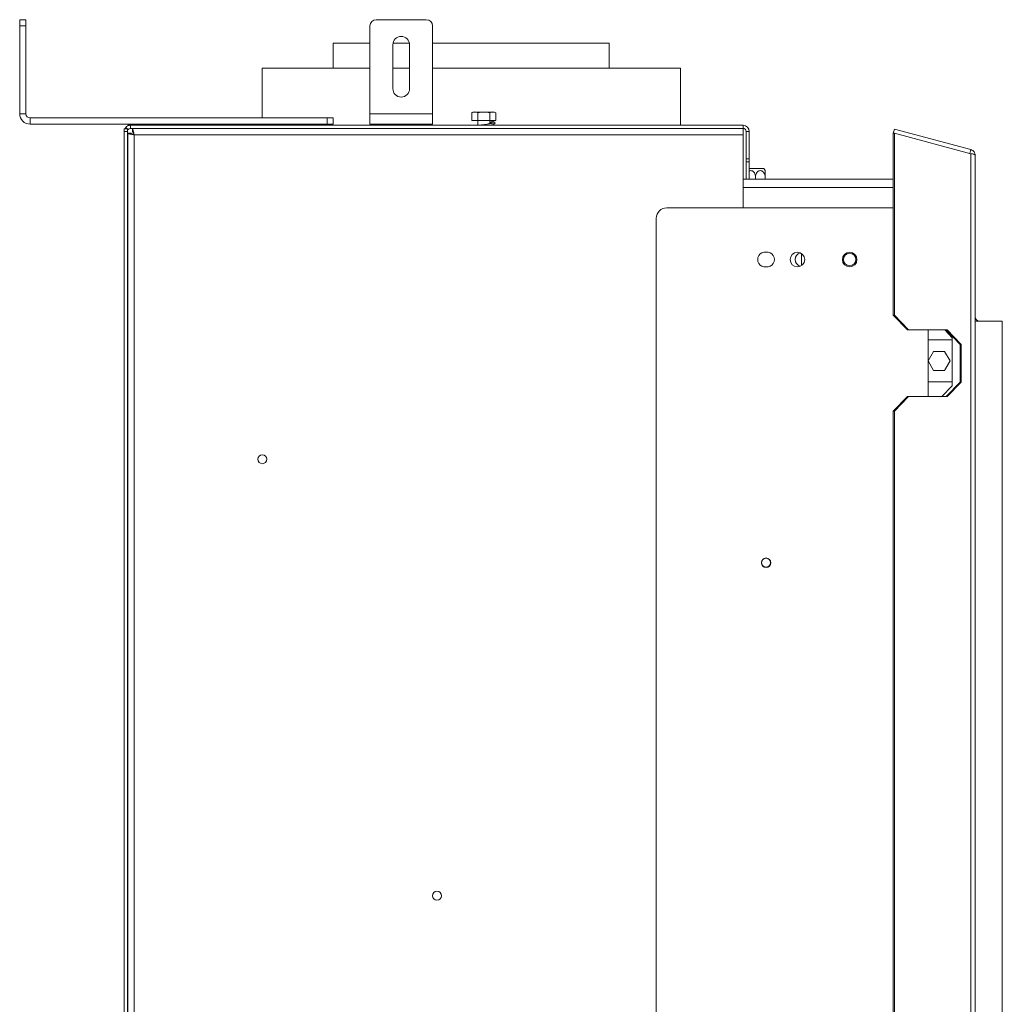
# Model space of a CAD drawing. Units: millimetres. Extents: x 1340 to 6177, y 726 to 4899.
# Drawn here: x 5601 to 6071, y 3371 to 3842 of the extents above; entities that cross this region are included whole.
import ezdxf

# ---------------------------------------------------------------- set-up
doc = ezdxf.new("R2010")
doc.units = ezdxf.units.MM
doc.header["$LTSCALE"] = 19

msp = doc.modelspace()

# ---------------------------------------------------------------- linework, layer by layer
at = {"color": 7, "linetype": 'Continuous', "lineweight": 15}
for p, q in [((5600.55, 3841.78), (5603.55, 3841.78)), ((5600.55, 3838.78), (5600.55, 3841.78)), ((5603.55, 3841.78), (5603.55, 3838.78)), ((5795.05, 3841.78), (5771.05, 3841.78)), ((5600.55, 3796.78), (5600.55, 3838.78)), ((5603.55, 3838.78), (5600.55, 3838.78)), ((5603.55, 3796.78), (5603.55, 3838.78)), ((5768.05, 3796.78), (5768.05, 3838.78)), ((5798.05, 3796.78), (5798.05, 3838.78)), ((5750.55, 3830.54), (5750.55, 3818.54)), ((5750.55, 3830.54), (5768.05, 3830.54)), ((5779.12, 3830.54), (5786.98, 3830.54)), ((5798.05, 3830.54), (5882.55, 3830.54)), ((5882.55, 3818.54), (5882.55, 3830.54)), ((5779.05, 3829.78), (5779.05, 3808.78)), ((5787.05, 3808.78), (5787.05, 3829.78)), ((5716.55, 3818.54), (5716.55, 3794.78)), ((5716.55, 3818.54), (5768.05, 3818.54)), ((5779.05, 3818.54), (5787.05, 3818.54)), ((5798.05, 3818.54), (5916.55, 3818.54)), ((5916.55, 3791.28), (5916.55, 3818.54)), ((5827.47, 3797.53), (5817.63, 3797.53)), ((5600.55, 3796.78), (5603.55, 3796.78)), ((5605.55, 3794.78), (5605.55, 3791.78)), ((5747.55, 3794.78), (5605.55, 3794.78)), ((5747.55, 3791.78), (5747.55, 3794.78)), ((5747.55, 3794.78), (5750.55, 3794.78)), ((5750.55, 3794.78), (5750.55, 3791.78)), ((5798.05, 3796.78), (5768.05, 3796.78)), ((5768.05, 3791.78), (5768.05, 3796.78)), ((5798.05, 3791.78), (5798.05, 3796.78)), ((5816.78, 3793.53), (5816.78, 3797.23)), ((5819.66, 3793.53), (5816.78, 3793.53)), ((5819.65, 3793.53), (5819.65, 3791.28)), ((5819.66, 3793.53), (5819.66, 3797.23)), ((5825.44, 3793.53), (5819.66, 3793.53)), ((5825.44, 3793.53), (5825.44, 3797.23)), ((5828.32, 3793.53), (5825.44, 3793.53)), ((5825.45, 3792.01), (5825.45, 3793.53)), ((5828.32, 3793.53), (5828.32, 3797.23)), ((5747.55, 3791.78), (5605.55, 3791.78)), ((5650.55, 3789.56), (5650.55, 3788.28)), ((5650.55, 3789.56), (5652.05, 3789.56)), ((5650.55, 3788.28), (5650.55, 3058.29)), ((5652.05, 3788.28), (5650.55, 3788.28)), ((5651.24, 3790.2), (5652.4, 3789.24)), ((5652.05, 3789.56), (5652.05, 3788.28)), ((5652.05, 3788.28), (5652.05, 3058.29)), ((5652.28, 3791), (5652.28, 3791.28)), ((5653.55, 3791.28), (5652.28, 3791.28)), ((5653.55, 3789.78), (5653.55, 3791.28)), ((5946.55, 3791.28), (5653.55, 3791.28)), ((5946.55, 3789.78), (5653.55, 3789.78)), ((5654.45, 3789.71), (5654.45, 3788.21)), ((5654.45, 3789.71), (5946.55, 3789.71)), ((5673.55, 3791.78), (5673.55, 3791.28)), ((5674, 3789.78), (5674, 3789.71)), ((5678.55, 3791.78), (5678.55, 3791.28)), ((5678.55, 3789.78), (5678.55, 3789.71)), ((5683.1, 3789.78), (5683.1, 3789.71)), ((5683.55, 3791.78), (5683.55, 3791.28)), ((5716.55, 3791.78), (5716.55, 3791.28)), ((5716.55, 3789.78), (5716.55, 3789.71)), ((5750.55, 3791.78), (5747.55, 3791.78)), ((5798.05, 3791.78), (5768.05, 3791.78)), ((5777.28, 3791.78), (5777.28, 3791.28)), ((5777.8, 3789.78), (5777.8, 3789.71)), ((5780.16, 3791.78), (5780.16, 3791.28)), ((5780.42, 3789.78), (5780.42, 3789.71)), ((5785.68, 3789.78), (5785.68, 3789.71)), ((5785.94, 3791.78), (5785.94, 3791.28)), ((5788.31, 3789.78), (5788.31, 3789.71)), ((5788.82, 3791.78), (5788.82, 3791.28)), ((5817.36, 3789.78), (5817.47, 3789.71)), ((5819.65, 3789.78), (5819.65, 3789.71)), ((5825.45, 3791.28), (5825.45, 3791.31)), ((5825.45, 3789.71), (5825.45, 3789.78)), ((5916.55, 3789.71), (5916.55, 3789.78)), ((5946.55, 3789.78), (5946.55, 3791.28)), ((5946.55, 3789.71), (5946.55, 3786.71)), ((5949.55, 3788.28), (5948.05, 3788.28)), ((5948.05, 3775.28), (5948.05, 3788.28)), ((5949.55, 3775.28), (5949.55, 3788.28)), ((6018.91, 3789.42), (6018.4, 3787.49)), ((6055.48, 3779.62), (6018.91, 3789.42)), ((5652.25, 3787.5), (5652.25, 3057.66)), ((5652.25, 3787.5), (5653.75, 3787.5)), ((5655.25, 3786.71), (5655.25, 3058.46)), ((5946.55, 3786.71), (5655.25, 3786.71)), ((5946.55, 3751.78), (5946.55, 3786.71)), ((6018.66, 3787.42), (6018.4, 3787.49)), ((6018.4, 3700.42), (6018.4, 3787.42)), ((6018.91, 3787.42), (6018.4, 3787.42)), ((6055.48, 3777.62), (6018.91, 3787.42)), ((6018.91, 3700.42), (6018.91, 3787.42)), ((6055.48, 3779.62), (6054.96, 3777.69)), ((5948.05, 3775.28), (5949.55, 3775.28)), ((5948.05, 3773.78), (5948.05, 3775.28)), ((5949.55, 3773.78), (5948.05, 3773.78)), ((5948.05, 3765.53), (5948.05, 3773.78)), ((5949.55, 3775.28), (5949.55, 3773.78)), ((5949.55, 3765.53), (5949.55, 3773.78)), ((6055.48, 3777.62), (6055.48, 3067.44)), ((6057.55, 3776.92), (6057.55, 3068.15)), ((5949.55, 3770.53), (5952.55, 3770.53)), ((5952.55, 3770.53), (5956.49, 3770.53)), ((6018.4, 3765.53), (5946.55, 3765.53)), ((5948, 3765.53), (5948, 3766.63)), ((5952.55, 3765.53), (5952.55, 3766.63)), ((5957.1, 3765.53), (5957.1, 3766.63)), ((5910.05, 3751.78), (6018.4, 3751.78)), ((5905.05, 3098.29), (5905.05, 3746.78)), ((5974.55, 3729.9), (5974.55, 3724.16)), ((6018.4, 3700.42), (6018.91, 3700.42)), ((6025.16, 3693.42), (6018.4, 3700.42)), ((6018.91, 3700.42), (6025.68, 3693.42)), ((6070.55, 3697.53), (6057.55, 3697.53)), ((6070.55, 3147.53), (6070.55, 3697.53)), ((6025.68, 3693.42), (6025.16, 3693.42)), ((6044.15, 3693.42), (6025.68, 3693.42)), ((6035.05, 3693.42), (6035.05, 3661.42)), ((6046.55, 3689.63), (6042.99, 3693.42)), ((6050.4, 3686.42), (6043.63, 3693.42)), ((6044.15, 3693.42), (6050.91, 3686.42)), ((6046.55, 3666.63), (6046.55, 3689.63)), ((6035.05, 3688.53), (6046.55, 3688.53)), ((6050.91, 3686.42), (6050.4, 3686.42)), ((6050.4, 3668.42), (6050.4, 3686.42)), ((6050.91, 3668.42), (6050.91, 3686.42)), ((6035.05, 3678.53), (6037.67, 3683.08)), ((6037.67, 3683.08), (6042.93, 3683.08)), ((6042.93, 3683.08), (6045.56, 3678.53)), ((5652.25, 3677.53), (5652.05, 3677.53)), ((6037.67, 3673.98), (6035.05, 3678.53)), ((6045.56, 3678.53), (6042.93, 3673.98)), ((6042.93, 3673.98), (6037.67, 3673.98)), ((6046.55, 3668.53), (6035.05, 3668.53)), ((6041.65, 3661.42), (6046.55, 3666.63)), ((6043.63, 3661.42), (6050.4, 3668.42)), ((6050.91, 3668.42), (6044.15, 3661.42)), ((6050.4, 3668.42), (6050.91, 3668.42)), ((6018.4, 3654.42), (6025.16, 3661.42)), ((6025.68, 3661.42), (6018.91, 3654.42)), ((6025.16, 3661.42), (6025.68, 3661.42)), ((6025.68, 3661.42), (6044.15, 3661.42)), ((6018.4, 3190.64), (6018.4, 3654.42)), ((6018.91, 3654.42), (6018.4, 3654.42)), ((6018.91, 3190.64), (6018.91, 3654.42)), ((5652.25, 3612.68), (5652.05, 3612.62)), ((5652.25, 3612.62), (5652.05, 3612.62)), ((5652.25, 3599.41), (5652.05, 3599.2)), ((5955.35, 3582.42), (5955.35, 3581.52)), ((5959.75, 3581.48), (5959.75, 3582.46)), ((5652.05, 3570.54), (5652.25, 3570.54)), ((5652.05, 3562.44), (5652.25, 3562.38)), ((5652.25, 3562.44), (5652.05, 3562.44))]:
    msp.add_line(p, q, dxfattribs=at)
at = {"color": 8, "linetype": 'Continuous', "lineweight": 15}
for p, q in [((6018.4, 3761.53), (5946.55, 3761.53)), ((5652.25, 3595.23), (5652.05, 3595.23))]:
    msp.add_line(p, q, dxfattribs=at)
at = {"color": 7, "linetype": 'Continuous', "lineweight": 15, "flags": 128}
msp.add_lwpolyline([(5816.88, 3797.31), (5816.87, 3797.3), (5816.78, 3797.23)], dxfattribs=at)
at = {"color": 7, "linetype": 'Continuous', "lineweight": 15}
for centre, radius in [((5972.55, 3727.03), 3.5), ((5997.55, 3727.03), 3.5), ((5997.55, 3727.03), 3), ((5716.59, 3631.49), 2.15), ((5957.55, 3581.97), 2.25), ((5957.55, 3581.97), 2.1), ((5800.15, 3422.58), 2.15)]:
    msp.add_circle(centre, radius, dxfattribs=at)
for centre, radius, start, end in [((5771.05, 3838.78), 3, 90, 180), ((5795.05, 3838.78), 3, 0, 90), ((5783.05, 3829.78), 4, 0, 180), ((5783.05, 3808.78), 4, 180, 360), ((5817.63, 3796.18), 1.35, 90, 102.036), ((5827.47, 3796.18), 1.35, 51.1285, 90), ((5605.55, 3796.78), 5, 180, 270), ((5605.55, 3796.78), 2, 180, 270), ((5653.55, 3788.28), 3, 90, 140.3761), ((5653.55, 3788.28), 1.5, 90, 140.3761), ((5946.55, 3788.28), 3, 360, 90), ((5946.55, 3788.28), 1.5, 0, 90), ((5951.36, 3766.63), 6.45, 27.0306, 37.2258), ((5910.05, 3746.78), 5, 90, 180), ((5957.05, 3727.03), 3.5, 81.7868, 278.2132), ((5958.05, 3727.03), 3.5, 261.7868, 98.2132), ((5975.05, 3727.03), 3.5, 110.9248, 249.0752), ((6059.55, 3699.53), 2, 180, 270)]:
    msp.add_arc(centre, radius, start, end, dxfattribs=at)
for points, knots in [([(5816.78, 3797.23), (5816.96, 3797.32), (5817.68, 3797.67), (5818.67, 3797.66), (5819.44, 3797.33), (5819.66, 3797.23)], [0, 0, 0, 0, 0.192814, 0.760965, 1, 1, 1, 1]), ([(5819.66, 3797.23), (5819.69, 3797.24), (5820.17, 3797.43), (5821.15, 3797.53), (5822.55, 3797.53), (5823.91, 3797.53), (5824.89, 3797.44), (5825.38, 3797.25), (5825.44, 3797.23)], [0, 0, 0, 0, 0.013048, 0.26543, 0.499864, 0.732266, 0.967436, 1, 1, 1, 1]), ([(5825.44, 3797.23), (5825.62, 3797.32), (5826.34, 3797.67), (5827.33, 3797.66), (5828.1, 3797.33), (5828.32, 3797.23)], [0, 0, 0, 0, 0.192814, 0.760965, 1, 1, 1, 1]), ([(5825.45, 3792.67), (5825.54, 3792.65), (5825.98, 3792.58), (5826.49, 3792.47), (5826.93, 3792.36), (5827.2, 3792.25), (5827.2, 3792.3), (5827.23, 3792.46), (5826.97, 3792.33), (5826.31, 3792.17), (5825.31, 3791.98), (5824.12, 3791.79), (5822.82, 3791.61), (5821.62, 3791.43), (5820.92, 3791.33), (5820.63, 3791.28)], [0, 0, 0, 0, 0.022404, 0.108577, 0.176019, 0.225122, 0.302158, 0.37991, 0.46615, 0.559477, 0.655307, 0.749394, 0.841069, 0.933712, 1, 1, 1, 1]), ([(5825.28, 3791.28), (5825.59, 3791.33), (5826.3, 3791.46), (5827.11, 3791.66), (5827.69, 3791.89), (5827.91, 3792.22), (5827.9, 3792.43), (5827.82, 3792.61), (5827.59, 3792.79), (5827.06, 3793.02), (5826.31, 3793.22), (5825.61, 3793.33), (5825.36, 3793.38)], [0, 0, 0, 0, 0.1047455, 0.246433, 0.3788928, 0.4860572, 0.5313355, 0.5784921, 0.6578204, 0.7724657, 0.919012, 1, 1, 1, 1]), ([(5651.24, 3790.2), (5651.18, 3790.16), (5651.1, 3790.11), (5650.89, 3789.64), (5650.85, 3789.56)], [0, 0, 0, 0, 0.82809, 1, 1, 1, 1]), ([(5652.4, 3789.24), (5652.38, 3789.22), (5652.35, 3789.18), (5652.15, 3788.9), (5652.08, 3788.5), (5652.05, 3788.28)], [0, 0, 0, 0, 0.3653841, 0.6434858, 1, 1, 1, 1]), ([(5655.25, 3786.71), (5655.19, 3787.05), (5655.07, 3787.73), (5654.9, 3788.64), (5654.73, 3789.32), (5654.58, 3789.66), (5654.49, 3789.7), (5654.45, 3789.71)], [0, 0, 0, 0, 0.217718, 0.435446, 0.653174, 0.870901, 1, 1, 1, 1]), ([(5655.25, 3786.71), (5655.19, 3786.89), (5655.07, 3787.24), (5654.89, 3787.71), (5654.71, 3788.05), (5654.56, 3788.19), (5654.48, 3788.2), (5654.45, 3788.21)], [0, 0, 0, 0, 0.226685, 0.453371, 0.67998, 0.90659, 1, 1, 1, 1]), ([(5652.25, 3787.5), (5652.28, 3787.44), (5652.35, 3787.33), (5652.88, 3787.15), (5653.66, 3786.98), (5654.5, 3786.83), (5655.04, 3786.74), (5655.25, 3786.71)], [0, 0, 0, 0, 0.217718, 0.435446, 0.653174, 0.870901, 1, 1, 1, 1]), ([(5653.75, 3787.5), (5653.77, 3787.44), (5653.8, 3787.32), (5654.09, 3787.14), (5654.51, 3786.96), (5654.92, 3786.82), (5655.17, 3786.73), (5655.25, 3786.71)], [0, 0, 0, 0, 0.226685, 0.453371, 0.67998, 0.90659, 1, 1, 1, 1]), ([(6055.48, 3779.62), (6055.8, 3779.5), (6056.41, 3779.26), (6057.09, 3778.55), (6057.49, 3777.74), (6057.53, 3777.18), (6057.55, 3776.92)], [0, 0, 0, 0, 0.2753106, 0.5282023, 0.7859948, 1, 1, 1, 1]), ([(6057.55, 3776.92), (6057.52, 3777), (6057.46, 3777.17), (6056.98, 3777.37), (6056.31, 3777.53), (6055.75, 3777.59), (6055.48, 3777.62)], [0, 0, 0, 0, 0.2671147, 0.5224909, 0.7666042, 1, 1, 1, 1]), ([(5952.55, 3766.63), (5952.52, 3766.97), (5952.47, 3767.64), (5952.05, 3768.56), (5951.41, 3769.24), (5950.65, 3769.57), (5950, 3769.59), (5949.66, 3769.43), (5949.55, 3769.37)], [0, 0, 0, 0, 0.192974, 0.386211, 0.582436, 0.759551, 0.917193, 1, 1, 1, 1]), ([(5957.1, 3766.63), (5957.07, 3766.97), (5957.02, 3767.64), (5956.6, 3768.56), (5955.96, 3769.24), (5955.2, 3769.58), (5954.45, 3769.57), (5953.79, 3769.28), (5953.21, 3768.76), (5952.77, 3768), (5952.57, 3767.25), (5952.56, 3766.78), (5952.55, 3766.63)], [0, 0, 0, 0, 0.115719, 0.231594, 0.349263, 0.455471, 0.550002, 0.639991, 0.733866, 0.836939, 0.950516, 1, 1, 1, 1]), ([(5957.1, 3769.56), (5957.1, 3769.53), (5957.1, 3769.47), (5957.1, 3769.04), (5957.1, 3768.39), (5957.1, 3767.55), (5957.1, 3766.93), (5957.1, 3766.63)], [0, 0, 0, 0, 0.187664, 0.376955, 0.57361, 0.79143, 1, 1, 1, 1]), ([(5948.05, 3767.14), (5948.04, 3767.12), (5947.99, 3766.95), (5948, 3766.78), (5948, 3766.63)], [0, 0, 0, 0, 0.165398, 1, 1, 1, 1])]:
    msp.add_open_spline(points, degree=3, knots=knots, dxfattribs=at)

doc.saveas('drawing.dxf')
